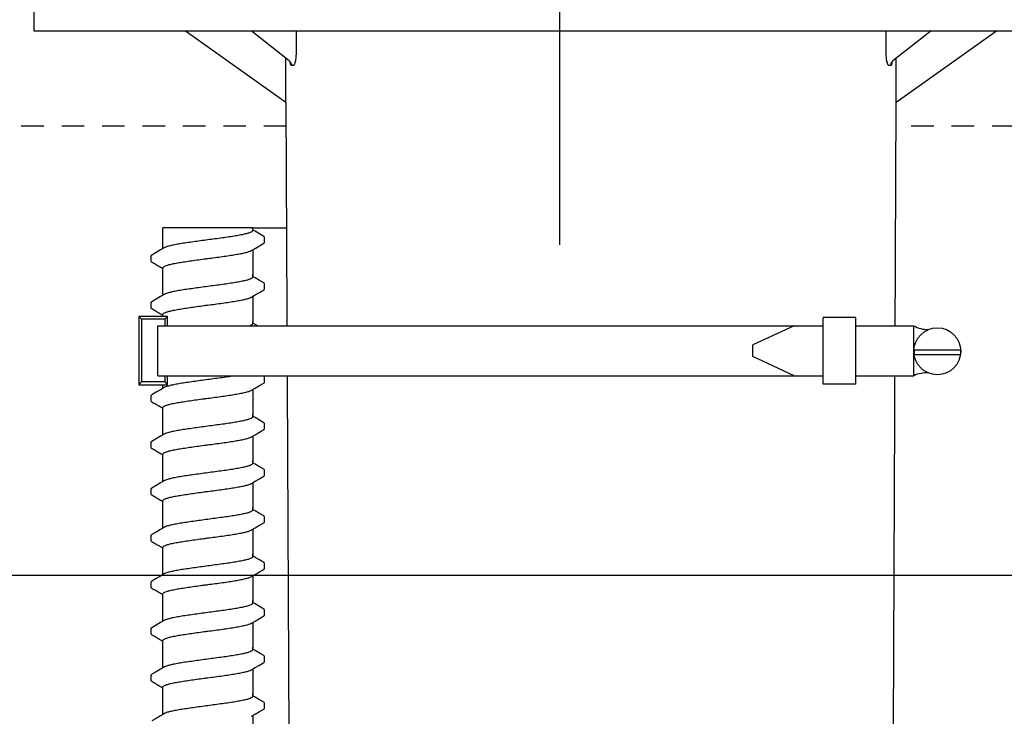
# Model space of a CAD drawing. Extents: x -3 to 179, y -14 to 83.
# Drawn here: x 106 to 111, y 32 to 36 of the extents above; entities that cross this region are included whole.
import ezdxf

# ---------------------------------------------------------------- set-up
doc = ezdxf.new("R2010")
doc.units = 0
doc.header["$MEASUREMENT"] = 0
doc.linetypes.add('DASHED', pattern=[0.75, 0.5, -0.25])
for name, color, linetype in [('HI-DETL-FINE', 249, 'Continuous'), ('HI-DIMS', 1, 'Continuous'), ('HI-PROD-FINE', 249, 'Continuous'), ('HI-PROD-HIDDEN', 252, 'DASHED'), ('HI-PROD-OTLN', 3, 'Continuous')]:
    doc.layers.add(name, color=color, linetype=linetype)
doc.layers.add('REF', color=5, linetype='Continuous', plot=False)
doc.styles.add('HUNTER', font='ARIALN_0.TTF')
doc.dimstyles.new('HUNTER-METRIC', dxfattribs={"dimtxt": 0.125, "dimasz": 0.1, "dimexe": 0.05, "dimexo": 0.05, "dimgap": 0.09, "dimtad": 0, "dimtoh": 1, "dimdec": 3, "dimzin": 3, "dimdsep": 46, "dimlunit": 4, "dimtxsty": 'HUNTER', "dimblk": 'ARCHTICK', "dimcen": 0.1, "dimclrd": 249, "dimclre": 249, "dimclrt": 1, "dimadec": 4, "dimazin": 2, "dimtfac": 1, "dimtdec": 3, "dimtofl": 0, "dimtmove": 2, "dimatfit": 0, "dimfxl": 1, "dimfrac": 2, "dimtolj": 1, "dimtzin": 0, "dimarcsym": 0})

# ---------------------------------------------------------------- blocks, each defined once
blk = doc.blocks.new('_ARCHTICK')
at = {"const_width": 0.15}
blk.add_lwpolyline([(-0.5, -0.5), (0.5, 0.5)], dxfattribs=at)
blk = doc.blocks.new('*D11')
at = {"layer": 'Defpoints', "color": 0, "transparency": 16777216}
for p in [(96.0097, 36.6319), (95.7358, 10.5524), (131.9377, 10.5524)]:
    blk.add_point(p, dxfattribs=at)
at = {"layer": 'HI-DIMS', "color": 249, "lineweight": -2, "transparency": 16777216}
for p, q in [((95.7097, 36.6319), (95.4358, 36.6319)), ((95.7358, 36.6319), (95.7358, 26.5144)), ((95.7358, 10.5524), (95.7358, 20.6699)), ((131.6377, 10.5524), (95.4358, 10.5524))]:
    blk.add_line(p, q, dxfattribs=at)
at = {"layer": 'HI-DIMS', "color": 249, "lineweight": -2, "transparency": 16777216, "xscale": 0.6000000000000001, "yscale": 0.6000000000000001, "zscale": 0.6000000000000001}
for p, rotation in [((95.7358, 36.6319), 90), ((95.7358, 10.5524), 270)]:
    blk.add_blockref('_ARCHTICK', p, dxfattribs=dict(at, rotation=rotation))
at = {"layer": 'HI-DIMS', "color": 1, "transparency": 16777216, "insert": (95.7358, 23.5922), "char_height": 0.75, "attachment_point": 5, "rotation": 90, "style": 'HUNTER'}
blk.add_mtext('\\A1;26" [660MM]', dxfattribs=at)

msp = doc.modelspace()

# ---------------------------------------------------------------- linework, layer by layer
at = {"layer": 'HI-DETL-FINE'}
for p, q in [((107.2559, 34.597), (107.2425, 34.6049)), ((107.3092, 34.536), (107.3092, 34.5633)), ((106.6759, 34.4585), (106.6758, 34.4314)), ((107.2559, 34.3375), (107.2425, 34.3454)), ((107.3092, 34.2765), (107.3092, 34.3038)), ((106.6759, 34.199), (106.6758, 34.1719)), ((107.2559, 34.078), (107.2425, 34.0859)), ((107.3092, 34.017), (107.3092, 34.0443)), ((106.6759, 33.9395), (106.6758, 33.9124)), ((107.2559, 33.8185), (107.2425, 33.8264)), ((107.3092, 33.7575), (107.3092, 33.7848)), ((106.6759, 33.68), (106.6758, 33.6529)), ((107.2559, 33.559), (107.2425, 33.5669)), ((107.3092, 33.498), (107.3092, 33.5253)), ((106.6759, 33.4205), (106.6758, 33.3934)), ((107.2559, 33.2995), (107.2425, 33.3074)), ((107.3092, 33.2385), (107.3092, 33.2658)), ((106.6759, 33.161), (106.6758, 33.1339)), ((107.2559, 33.04), (107.2425, 33.0479)), ((107.3092, 32.979), (107.3092, 33.0063)), ((106.6759, 32.9015), (106.6758, 32.8744)), ((107.2559, 32.7805), (107.2425, 32.7884)), ((107.3092, 32.7195), (107.3092, 32.7468)), ((106.6759, 32.642), (106.6758, 32.6149)), ((107.2559, 32.521), (107.2425, 32.5289)), ((107.3092, 32.46), (107.3092, 32.4873)), ((106.6759, 32.3825), (106.6758, 32.3554)), ((107.2559, 32.2615), (107.2425, 32.2694)), ((107.3092, 32.2005), (107.3092, 32.2278)), ((106.6759, 32.123), (106.6758, 32.0959)), ((107.2559, 32.002), (107.2425, 32.0099)), ((107.3092, 31.941), (107.3092, 31.9683))]:
    msp.add_line(p, q, dxfattribs=at)
for points in [[(107.2425, 34.616), (106.7425, 34.616)], [(106.7425, 34.5007), (106.7425, 34.616)], [(107.2425, 34.616), (107.4307, 34.6168)], [(107.2425, 34.6012), (107.2425, 34.616)], [(107.3041, 34.5687), (107.2803, 34.5826), (107.2559, 34.597)], [(106.7489, 34.5045), (106.7292, 34.4928), (106.7048, 34.4785), (106.681, 34.4645)], [(107.2362, 34.49), (107.2561, 34.5018), (107.2805, 34.5162), (107.3042, 34.53)], [(107.2425, 34.4938), (107.2425, 34.3507)], [(106.7425, 34.3507), (106.7425, 34.3933)], [(106.7425, 34.2412), (106.7425, 34.3565)], [(107.2425, 34.3417), (107.2425, 34.3565)], [(107.3041, 34.3092), (107.2803, 34.3231), (107.2559, 34.3375)], [(107.2362, 34.2305), (107.2561, 34.2423), (107.2805, 34.2567), (107.3042, 34.2705)], [(106.7489, 34.245), (106.7292, 34.2333), (106.7048, 34.219), (106.681, 34.2049)], [(107.2425, 34.2343), (107.2425, 34.0912)], [(106.7425, 34.0912), (106.7425, 34.1338)], [(106.7425, 33.9817), (106.7425, 34.097)], [(107.2425, 34.0822), (107.2425, 34.097)], [(107.3041, 34.0497), (107.2803, 34.0636), (107.2559, 34.078)], [(106.7489, 33.9855), (106.7292, 33.9738), (106.7048, 33.9595), (106.681, 33.9454)], [(107.2362, 33.971), (107.2561, 33.9828), (107.2805, 33.9972), (107.3042, 34.011)], [(107.2425, 33.9748), (107.2425, 33.8317)], [(106.7425, 33.8317), (106.7425, 33.8743)], [(106.7425, 33.7222), (106.7425, 33.8375)], [(107.2425, 33.8227), (107.2425, 33.8375)], [(107.3041, 33.7902), (107.2803, 33.8041), (107.2559, 33.8185)], [(106.7489, 33.726), (106.7292, 33.7143), (106.7048, 33.7), (106.681, 33.6859)], [(107.2362, 33.7115), (107.2561, 33.7233), (107.2805, 33.7377), (107.3042, 33.7514)], [(107.2425, 33.7153), (107.2425, 33.5722)], [(106.7425, 33.5722), (106.7425, 33.6148)], [(106.7425, 33.4627), (106.7425, 33.578)], [(107.2425, 33.5631), (107.2425, 33.578)], [(107.3041, 33.5307), (107.2803, 33.5446), (107.2559, 33.559)], [(107.2362, 33.452), (107.2561, 33.4638), (107.2805, 33.4782), (107.3042, 33.4919)], [(106.7489, 33.4665), (106.7292, 33.4548), (106.7048, 33.4405), (106.681, 33.4264)], [(107.2425, 33.4558), (107.2425, 33.3127)], [(106.7425, 33.3127), (106.7425, 33.3553)], [(106.7425, 33.2032), (106.7425, 33.3185)], [(107.2425, 33.3036), (107.2425, 33.3185)], [(107.3041, 33.2711), (107.2803, 33.2851), (107.2559, 33.2995)], [(107.2362, 33.1925), (107.2561, 33.2043), (107.2805, 33.2187), (107.3042, 33.2324)], [(106.7489, 33.207), (106.7292, 33.1953), (106.7048, 33.181), (106.681, 33.1669)], [(107.2425, 33.1963), (107.2425, 33.0532)], [(106.7425, 33.0532), (106.7425, 33.0958)], [(106.7425, 32.9437), (106.7425, 33.059)], [(107.2425, 33.0441), (107.2425, 33.059)], [(107.3041, 33.0116), (107.2803, 33.0256), (107.2559, 33.04)], [(106.7489, 32.9475), (106.7292, 32.9358), (106.7048, 32.9215), (106.681, 32.9074)], [(107.2362, 32.933), (107.2561, 32.9448), (107.2805, 32.9592), (107.3042, 32.9729)], [(107.2425, 32.9368), (107.2425, 32.7937)], [(106.7425, 32.7937), (106.7425, 32.8363)], [(106.7425, 32.6842), (106.7425, 32.7995)], [(107.2425, 32.7846), (107.2425, 32.7995)], [(107.3041, 32.7521), (107.2803, 32.7661), (107.2559, 32.7805)], [(106.7489, 32.688), (106.7292, 32.6763), (106.7048, 32.6619), (106.681, 32.6479)], [(107.2362, 32.6735), (107.2561, 32.6853), (107.2805, 32.6996), (107.3042, 32.7134)], [(107.2425, 32.6773), (107.2425, 32.5342)], [(106.7425, 32.5342), (106.7425, 32.5768)], [(106.7425, 32.4247), (106.7425, 32.54)], [(107.2425, 32.5251), (107.2425, 32.54)], [(107.3041, 32.4926), (107.2803, 32.5066), (107.2559, 32.521)], [(107.2362, 32.414), (107.2561, 32.4258), (107.2805, 32.4401), (107.3042, 32.4539)], [(106.7489, 32.4285), (106.7292, 32.4168), (106.7048, 32.4024), (106.681, 32.3884)], [(107.2425, 32.4178), (107.2425, 32.2746)], [(106.7425, 32.2746), (106.7425, 32.3173)], [(106.7425, 32.1652), (106.7425, 32.2805)], [(107.2425, 32.2656), (107.2425, 32.2805)], [(107.3041, 32.2331), (107.2803, 32.2471), (107.2559, 32.2615)], [(107.2362, 32.1545), (107.2561, 32.1663), (107.2805, 32.1806), (107.3042, 32.1944)], [(106.7489, 32.169), (106.7292, 32.1573), (106.7048, 32.1429), (106.681, 32.1289)], [(107.2425, 32.1582), (107.2425, 32.0151)], [(106.7425, 32.0151), (106.7425, 32.0578)], [(106.7425, 31.9057), (106.7425, 32.021)], [(107.2425, 32.0061), (107.2425, 32.021)], [(107.3041, 31.9736), (107.2803, 31.9876), (107.2559, 32.002)], [(106.7489, 31.9094), (106.7292, 31.8978), (106.7048, 31.8834), (106.681, 31.8694)], [(107.2362, 31.895), (107.2561, 31.9068), (107.2805, 31.9211), (107.3042, 31.9349)], [(107.2425, 31.8987), (107.2425, 31.7556)]]:
    msp.add_lwpolyline(points, dxfattribs=at)
for points, knots in [([(107.2425, 34.6012), (107.2425, 34.6002), (107.2411, 34.5964), (107.2332, 34.5917), (107.2199, 34.5866), (107.2003, 34.5814), (107.1752, 34.5761), (107.1452, 34.5707), (107.111, 34.5654), (107.0733, 34.5599), (107.0334, 34.5545), (107.0062, 34.5509), (106.9925, 34.5491)], [0, 0, 0, 0, 0.0028648, 0.0116454, 0.0259756, 0.0461838, 0.0721254, 0.1028876, 0.1376402, 0.1761334, 0.2169553, 0.2584221, 0.2584221, 0.2584221, 0.2584221]), ([(106.9925, 34.5491), (106.9789, 34.5473), (106.9519, 34.5437), (106.9121, 34.5383), (106.8746, 34.5329), (106.8403, 34.5275), (106.8102, 34.5222), (106.785, 34.5168), (106.7653, 34.5117), (106.7541, 34.5071), (106.7493, 34.5048), (106.7488, 34.5046)], [0, 0, 0, 0, 0.0412203, 0.0818536, 0.1202702, 0.1550438, 0.1859131, 0.212032, 0.232417, 0.2467545, 0.2483162, 0.2483162, 0.2483162, 0.2483162]), ([(107.3092, 34.5631), (107.3092, 34.5634), (107.3089, 34.566), (107.3061, 34.5676), (107.3041, 34.5687)], [0.191895568, 0.191895568, 0.191895568, 0.191895568, 0.192146199, 0.194166381, 0.194166381, 0.194166381, 0.194166381]), ([(107.3042, 34.53), (107.3052, 34.5306), (107.3074, 34.5321), (107.309, 34.5346), (107.3092, 34.536)], [0, 0, 0, 0, 0.003709197, 0.008030417, 0.008030417, 0.008030417, 0.008030417]), ([(106.9925, 34.4454), (107.0062, 34.4472), (107.0334, 34.4509), (107.0733, 34.4563), (107.111, 34.4617), (107.1452, 34.4671), (107.1752, 34.4724), (107.2003, 34.4778), (107.2199, 34.4828), (107.231, 34.4874), (107.2358, 34.4897), (107.2362, 34.4899)], [0, 0, 0, 0, 0.0414668, 0.0822887, 0.1207819, 0.1555346, 0.1862967, 0.2122383, 0.2324465, 0.2467767, 0.2483162, 0.2483162, 0.2483162, 0.2483162]), ([(106.6758, 34.4314), (106.6758, 34.4311), (106.6761, 34.4285), (106.6789, 34.4269), (106.6809, 34.4258), (106.6889, 34.4212), (106.6968, 34.4165), (106.7048, 34.4118), (106.7129, 34.407), (106.7211, 34.4022), (106.7292, 34.3974), (106.7336, 34.3948), (106.7381, 34.3922), (106.7425, 34.3896)], [0.191889, 0.191889, 0.191889, 0.191889, 0.192146, 0.194166, 0.194166, 0.194166, 1.194166, 1.194166, 1.194166, 2.194166, 2.194166, 2.194166, 2.741554, 2.741554, 2.741554, 2.741554]), ([(106.6759, 34.4585), (106.676, 34.4606), (106.6784, 34.4627), (106.6804, 34.4642), (106.6809, 34.4646)], [0, 0, 0, 0, 0.006212331, 0.007912697, 0.007912697, 0.007912697, 0.007912697]), ([(106.7425, 34.3933), (106.7425, 34.3942), (106.7439, 34.398), (106.7518, 34.4027), (106.7651, 34.4079), (106.7849, 34.4131), (106.8102, 34.4185), (106.8404, 34.4239), (106.8746, 34.4292), (106.912, 34.4346), (106.9517, 34.44), (106.9788, 34.4436), (106.9925, 34.4454)], [0, 0, 0, 0, 0.0028473, 0.0114934, 0.0258033, 0.0463068, 0.0725906, 0.1036217, 0.1383195, 0.1764436, 0.2170399, 0.2584844, 0.2584844, 0.2584844, 0.2584844]), ([(107.2425, 34.3417), (107.2425, 34.3407), (107.2411, 34.3369), (107.2332, 34.3322), (107.2199, 34.3271), (107.2003, 34.3219), (107.1752, 34.3166), (107.1452, 34.3112), (107.111, 34.3059), (107.0733, 34.3004), (107.0334, 34.295), (107.0062, 34.2914), (106.9925, 34.2896)], [0, 0, 0, 0, 0.0028648, 0.0116454, 0.0259756, 0.0461838, 0.0721254, 0.1028876, 0.1376402, 0.1761334, 0.2169553, 0.2584221, 0.2584221, 0.2584221, 0.2584221]), ([(106.9925, 34.2896), (106.9789, 34.2878), (106.9519, 34.2842), (106.9121, 34.2788), (106.8746, 34.2734), (106.8403, 34.268), (106.8102, 34.2626), (106.785, 34.2573), (106.7653, 34.2522), (106.7541, 34.2476), (106.7493, 34.2453), (106.7488, 34.2451)], [0, 0, 0, 0, 0.0412203, 0.0818536, 0.1202702, 0.1550438, 0.1859131, 0.212032, 0.232417, 0.2467545, 0.2483162, 0.2483162, 0.2483162, 0.2483162]), ([(107.3092, 34.3036), (107.3092, 34.3039), (107.3089, 34.3065), (107.3061, 34.3081), (107.3041, 34.3092)], [0.191895568, 0.191895568, 0.191895568, 0.191895568, 0.192146199, 0.194166381, 0.194166381, 0.194166381, 0.194166381]), ([(107.3042, 34.2705), (107.3052, 34.2711), (107.3074, 34.2726), (107.309, 34.2751), (107.3092, 34.2765)], [0, 0, 0, 0, 0.003709197, 0.008030417, 0.008030417, 0.008030417, 0.008030417]), ([(106.6759, 34.199), (106.676, 34.2011), (106.6784, 34.2032), (106.6804, 34.2047), (106.6809, 34.205)], [0, 0, 0, 0, 0.006212331, 0.007912697, 0.007912697, 0.007912697, 0.007912697]), ([(106.9925, 34.1859), (107.0062, 34.1877), (107.0334, 34.1914), (107.0733, 34.1968), (107.111, 34.2022), (107.1452, 34.2076), (107.1752, 34.2129), (107.2003, 34.2183), (107.2199, 34.2233), (107.231, 34.2279), (107.2358, 34.2302), (107.2362, 34.2304)], [0, 0, 0, 0, 0.0414668, 0.0822887, 0.1207819, 0.1555346, 0.1862967, 0.2122383, 0.2324465, 0.2467767, 0.2483162, 0.2483162, 0.2483162, 0.2483162]), ([(106.6758, 34.1719), (106.6758, 34.1716), (106.6761, 34.169), (106.6789, 34.1674), (106.6809, 34.1663), (106.6889, 34.1617), (106.6968, 34.157), (106.7048, 34.1523), (106.7129, 34.1475), (106.7211, 34.1427), (106.7292, 34.1379), (106.7336, 34.1353), (106.7381, 34.1327), (106.7425, 34.1301)], [0.191889, 0.191889, 0.191889, 0.191889, 0.192146, 0.194166, 0.194166, 0.194166, 1.194166, 1.194166, 1.194166, 2.194166, 2.194166, 2.194166, 2.741554, 2.741554, 2.741554, 2.741554]), ([(106.7425, 34.1338), (106.7425, 34.1347), (106.7439, 34.1385), (106.7518, 34.1432), (106.7651, 34.1484), (106.7849, 34.1536), (106.8102, 34.159), (106.8404, 34.1644), (106.8746, 34.1697), (106.912, 34.1751), (106.9517, 34.1805), (106.9788, 34.1841), (106.9925, 34.1859)], [0, 0, 0, 0, 0.0028473, 0.0114934, 0.0258033, 0.0463068, 0.0725906, 0.1036217, 0.1383195, 0.1764436, 0.2170399, 0.2584844, 0.2584844, 0.2584844, 0.2584844]), ([(107.2425, 34.0822), (107.2425, 34.0812), (107.2411, 34.0774), (107.2332, 34.0727), (107.2199, 34.0676), (107.2003, 34.0624), (107.1752, 34.0571), (107.1452, 34.0517), (107.111, 34.0464), (107.0733, 34.0409), (107.0334, 34.0355), (107.0062, 34.0319), (106.9925, 34.0301)], [0, 0, 0, 0, 0.0028648, 0.0116454, 0.0259756, 0.0461838, 0.0721254, 0.1028876, 0.1376402, 0.1761334, 0.2169553, 0.2584221, 0.2584221, 0.2584221, 0.2584221]), ([(107.3092, 34.0441), (107.3092, 34.0444), (107.3089, 34.047), (107.3061, 34.0486), (107.3041, 34.0497)], [0.191895568, 0.191895568, 0.191895568, 0.191895568, 0.192146199, 0.194166381, 0.194166381, 0.194166381, 0.194166381]), ([(106.9925, 34.0301), (106.9789, 34.0283), (106.9519, 34.0247), (106.9121, 34.0193), (106.8746, 34.0139), (106.8403, 34.0085), (106.8102, 34.0031), (106.785, 33.9977), (106.7653, 33.9927), (106.7541, 33.9881), (106.7493, 33.9858), (106.7488, 33.9856)], [0, 0, 0, 0, 0.0412203, 0.0818536, 0.1202702, 0.1550438, 0.1859131, 0.212032, 0.232417, 0.2467545, 0.2483162, 0.2483162, 0.2483162, 0.2483162]), ([(107.3042, 34.011), (107.3052, 34.0116), (107.3074, 34.0131), (107.309, 34.0156), (107.3092, 34.017)], [0, 0, 0, 0, 0.003709197, 0.008030417, 0.008030417, 0.008030417, 0.008030417]), ([(106.6759, 33.9395), (106.676, 33.9416), (106.6784, 33.9437), (106.6804, 33.9452), (106.6809, 33.9455)], [0, 0, 0, 0, 0.006212331, 0.007912697, 0.007912697, 0.007912697, 0.007912697]), ([(106.9925, 33.9264), (107.0062, 33.9282), (107.0334, 33.9318), (107.0733, 33.9373), (107.111, 33.9427), (107.1452, 33.9481), (107.1752, 33.9534), (107.2003, 33.9588), (107.2199, 33.9638), (107.231, 33.9684), (107.2358, 33.9707), (107.2362, 33.9709)], [0, 0, 0, 0, 0.0414668, 0.0822887, 0.1207819, 0.1555346, 0.1862967, 0.2122383, 0.2324465, 0.2467767, 0.2483162, 0.2483162, 0.2483162, 0.2483162]), ([(106.6758, 33.9124), (106.6758, 33.9121), (106.6761, 33.9095), (106.6789, 33.9079), (106.6809, 33.9068), (106.6889, 33.9022), (106.6968, 33.8975), (106.7048, 33.8928), (106.7129, 33.888), (106.7211, 33.8832), (106.7292, 33.8784), (106.7336, 33.8758), (106.7381, 33.8732), (106.7425, 33.8706)], [0.191889, 0.191889, 0.191889, 0.191889, 0.192146, 0.194166, 0.194166, 0.194166, 1.194166, 1.194166, 1.194166, 2.194166, 2.194166, 2.194166, 2.741554, 2.741554, 2.741554, 2.741554]), ([(106.7425, 33.8743), (106.7425, 33.8752), (106.7439, 33.879), (106.7518, 33.8837), (106.7651, 33.8889), (106.7849, 33.8941), (106.8102, 33.8995), (106.8404, 33.9048), (106.8746, 33.9102), (106.912, 33.9156), (106.9517, 33.921), (106.9788, 33.9246), (106.9925, 33.9264)], [0, 0, 0, 0, 0.0028473, 0.0114934, 0.0258033, 0.0463068, 0.0725906, 0.1036217, 0.1383195, 0.1764436, 0.2170399, 0.2584844, 0.2584844, 0.2584844, 0.2584844]), ([(107.2425, 33.8227), (107.2425, 33.8217), (107.2411, 33.8179), (107.2332, 33.8132), (107.2199, 33.8081), (107.2003, 33.8029), (107.1752, 33.7976), (107.1452, 33.7922), (107.111, 33.7868), (107.0733, 33.7814), (107.0334, 33.776), (107.0062, 33.7724), (106.9925, 33.7706)], [0, 0, 0, 0, 0.0028648, 0.0116454, 0.0259756, 0.0461838, 0.0721254, 0.1028876, 0.1376402, 0.1761334, 0.2169553, 0.2584221, 0.2584221, 0.2584221, 0.2584221]), ([(106.9925, 33.7706), (106.9789, 33.7688), (106.9519, 33.7652), (106.9121, 33.7598), (106.8746, 33.7544), (106.8403, 33.749), (106.8102, 33.7436), (106.785, 33.7382), (106.7653, 33.7332), (106.7541, 33.7286), (106.7493, 33.7263), (106.7488, 33.7261)], [0, 0, 0, 0, 0.0412203, 0.0818536, 0.1202702, 0.1550438, 0.1859131, 0.212032, 0.232417, 0.2467545, 0.2483162, 0.2483162, 0.2483162, 0.2483162]), ([(107.3092, 33.7846), (107.3092, 33.7849), (107.3089, 33.7875), (107.3061, 33.7891), (107.3041, 33.7902)], [0.191895568, 0.191895568, 0.191895568, 0.191895568, 0.192146199, 0.194166381, 0.194166381, 0.194166381, 0.194166381]), ([(106.9925, 33.6669), (107.0062, 33.6687), (107.0334, 33.6723), (107.0733, 33.6778), (107.111, 33.6832), (107.1452, 33.6886), (107.1752, 33.6939), (107.2003, 33.6993), (107.2199, 33.7043), (107.231, 33.7089), (107.2358, 33.7112), (107.2362, 33.7114)], [0, 0, 0, 0, 0.0414668, 0.0822887, 0.1207819, 0.1555346, 0.1862967, 0.2122383, 0.2324465, 0.2467767, 0.2483162, 0.2483162, 0.2483162, 0.2483162]), ([(107.3042, 33.7514), (107.3052, 33.7521), (107.3074, 33.7536), (107.309, 33.7561), (107.3092, 33.7575)], [0, 0, 0, 0, 0.003709197, 0.008030417, 0.008030417, 0.008030417, 0.008030417]), ([(106.6759, 33.68), (106.676, 33.6821), (106.6784, 33.6842), (106.6804, 33.6857), (106.6809, 33.686)], [0, 0, 0, 0, 0.006212331, 0.007912697, 0.007912697, 0.007912697, 0.007912697]), ([(106.7425, 33.6148), (106.7425, 33.6157), (106.7439, 33.6195), (106.7518, 33.6242), (106.7651, 33.6294), (106.7849, 33.6346), (106.8102, 33.64), (106.8404, 33.6453), (106.8746, 33.6507), (106.912, 33.6561), (106.9517, 33.6615), (106.9788, 33.6651), (106.9925, 33.6669)], [0, 0, 0, 0, 0.0028473, 0.0114934, 0.0258033, 0.0463068, 0.0725906, 0.1036217, 0.1383195, 0.1764436, 0.2170399, 0.2584844, 0.2584844, 0.2584844, 0.2584844]), ([(106.6758, 33.6529), (106.6758, 33.6526), (106.6761, 33.65), (106.6789, 33.6484), (106.6809, 33.6473), (106.6889, 33.6427), (106.6968, 33.638), (106.7048, 33.6333), (106.7129, 33.6285), (106.7211, 33.6237), (106.7292, 33.6189), (106.7336, 33.6163), (106.7381, 33.6137), (106.7425, 33.6111)], [0.191889, 0.191889, 0.191889, 0.191889, 0.192146, 0.194166, 0.194166, 0.194166, 1.194166, 1.194166, 1.194166, 2.194166, 2.194166, 2.194166, 2.741554, 2.741554, 2.741554, 2.741554]), ([(107.2425, 33.5631), (107.2425, 33.5622), (107.2411, 33.5584), (107.2332, 33.5537), (107.2199, 33.5486), (107.2003, 33.5434), (107.1752, 33.5381), (107.1452, 33.5327), (107.111, 33.5273), (107.0733, 33.5219), (107.0334, 33.5165), (107.0062, 33.5129), (106.9925, 33.5111)], [0, 0, 0, 0, 0.0028648, 0.0116454, 0.0259756, 0.0461838, 0.0721254, 0.1028876, 0.1376402, 0.1761334, 0.2169553, 0.2584221, 0.2584221, 0.2584221, 0.2584221]), ([(106.9925, 33.5111), (106.9789, 33.5093), (106.9519, 33.5057), (106.9121, 33.5003), (106.8746, 33.4949), (106.8403, 33.4895), (106.8102, 33.4841), (106.785, 33.4787), (106.7653, 33.4737), (106.7541, 33.4691), (106.7493, 33.4668), (106.7488, 33.4666)], [0, 0, 0, 0, 0.0412203, 0.0818536, 0.1202702, 0.1550438, 0.1859131, 0.212032, 0.232417, 0.2467545, 0.2483162, 0.2483162, 0.2483162, 0.2483162]), ([(107.3092, 33.5251), (107.3092, 33.5254), (107.3089, 33.528), (107.3061, 33.5296), (107.3041, 33.5307)], [0.191895568, 0.191895568, 0.191895568, 0.191895568, 0.192146199, 0.194166381, 0.194166381, 0.194166381, 0.194166381]), ([(107.3042, 33.4919), (107.3052, 33.4926), (107.3074, 33.4941), (107.309, 33.4966), (107.3092, 33.498)], [0, 0, 0, 0, 0.003709197, 0.008030417, 0.008030417, 0.008030417, 0.008030417]), ([(106.9925, 33.4074), (107.0062, 33.4092), (107.0334, 33.4128), (107.0733, 33.4183), (107.111, 33.4237), (107.1452, 33.4291), (107.1752, 33.4344), (107.2003, 33.4398), (107.2199, 33.4448), (107.231, 33.4494), (107.2358, 33.4517), (107.2362, 33.4519)], [0, 0, 0, 0, 0.0414668, 0.0822887, 0.1207819, 0.1555346, 0.1862967, 0.2122383, 0.2324465, 0.2467767, 0.2483162, 0.2483162, 0.2483162, 0.2483162]), ([(106.6758, 33.3934), (106.6758, 33.3931), (106.6761, 33.3905), (106.6789, 33.3889), (106.6809, 33.3878), (106.6889, 33.3832), (106.6968, 33.3785), (106.7048, 33.3738), (106.7129, 33.369), (106.7211, 33.3642), (106.7292, 33.3594), (106.7336, 33.3568), (106.7381, 33.3542), (106.7425, 33.3516)], [0.191889, 0.191889, 0.191889, 0.191889, 0.192146, 0.194166, 0.194166, 0.194166, 1.194166, 1.194166, 1.194166, 2.194166, 2.194166, 2.194166, 2.741554, 2.741554, 2.741554, 2.741554]), ([(106.6759, 33.4205), (106.676, 33.4226), (106.6784, 33.4247), (106.6804, 33.4262), (106.6809, 33.4265)], [0, 0, 0, 0, 0.006212331, 0.007912697, 0.007912697, 0.007912697, 0.007912697]), ([(106.7425, 33.3553), (106.7425, 33.3562), (106.7439, 33.36), (106.7518, 33.3647), (106.7651, 33.3699), (106.7849, 33.3751), (106.8102, 33.3805), (106.8404, 33.3858), (106.8746, 33.3912), (106.912, 33.3966), (106.9517, 33.402), (106.9788, 33.4056), (106.9925, 33.4074)], [0, 0, 0, 0, 0.0028473, 0.0114934, 0.0258033, 0.0463068, 0.0725906, 0.1036217, 0.1383195, 0.1764436, 0.2170399, 0.2584844, 0.2584844, 0.2584844, 0.2584844]), ([(107.2425, 33.3036), (107.2425, 33.3027), (107.2411, 33.2989), (107.2332, 33.2942), (107.2199, 33.2891), (107.2003, 33.2839), (107.1752, 33.2786), (107.1452, 33.2732), (107.111, 33.2678), (107.0733, 33.2624), (107.0334, 33.257), (107.0062, 33.2534), (106.9925, 33.2516)], [0, 0, 0, 0, 0.0028648, 0.0116454, 0.0259756, 0.0461838, 0.0721254, 0.1028876, 0.1376402, 0.1761334, 0.2169553, 0.2584221, 0.2584221, 0.2584221, 0.2584221]), ([(106.9925, 33.2516), (106.9789, 33.2498), (106.9519, 33.2462), (106.9121, 33.2408), (106.8746, 33.2354), (106.8403, 33.23), (106.8102, 33.2246), (106.785, 33.2192), (106.7653, 33.2142), (106.7541, 33.2096), (106.7493, 33.2073), (106.7488, 33.207)], [0, 0, 0, 0, 0.0412203, 0.0818536, 0.1202702, 0.1550438, 0.1859131, 0.212032, 0.232417, 0.2467545, 0.2483162, 0.2483162, 0.2483162, 0.2483162]), ([(107.3092, 33.2656), (107.3092, 33.2659), (107.3089, 33.2685), (107.3061, 33.2701), (107.3041, 33.2711)], [0.191895568, 0.191895568, 0.191895568, 0.191895568, 0.192146199, 0.194166381, 0.194166381, 0.194166381, 0.194166381]), ([(107.3042, 33.2324), (107.3052, 33.2331), (107.3074, 33.2346), (107.309, 33.2371), (107.3092, 33.2385)], [0, 0, 0, 0, 0.003709197, 0.008030417, 0.008030417, 0.008030417, 0.008030417]), ([(106.6759, 33.161), (106.676, 33.1631), (106.6784, 33.1652), (106.6804, 33.1667), (106.6809, 33.167)], [0, 0, 0, 0, 0.006212331, 0.007912697, 0.007912697, 0.007912697, 0.007912697]), ([(106.9925, 33.1479), (107.0062, 33.1497), (107.0334, 33.1533), (107.0733, 33.1588), (107.111, 33.1642), (107.1452, 33.1696), (107.1752, 33.1749), (107.2003, 33.1803), (107.2199, 33.1853), (107.231, 33.1899), (107.2358, 33.1922), (107.2362, 33.1924)], [0, 0, 0, 0, 0.0414668, 0.0822887, 0.1207819, 0.1555346, 0.1862967, 0.2122383, 0.2324465, 0.2467767, 0.2483162, 0.2483162, 0.2483162, 0.2483162]), ([(106.6758, 33.1339), (106.6758, 33.1336), (106.6761, 33.131), (106.6789, 33.1294), (106.6809, 33.1283), (106.6889, 33.1237), (106.6968, 33.119), (106.7048, 33.1143), (106.7129, 33.1095), (106.7211, 33.1047), (106.7292, 33.0999), (106.7336, 33.0973), (106.7381, 33.0947), (106.7425, 33.0921)], [0.191889, 0.191889, 0.191889, 0.191889, 0.192146, 0.194166, 0.194166, 0.194166, 1.194166, 1.194166, 1.194166, 2.194166, 2.194166, 2.194166, 2.741554, 2.741554, 2.741554, 2.741554]), ([(106.7425, 33.0958), (106.7425, 33.0967), (106.7439, 33.1005), (106.7518, 33.1052), (106.7651, 33.1104), (106.7849, 33.1156), (106.8102, 33.121), (106.8404, 33.1263), (106.8746, 33.1317), (106.912, 33.1371), (106.9517, 33.1425), (106.9788, 33.1461), (106.9925, 33.1479)], [0, 0, 0, 0, 0.0028473, 0.0114934, 0.0258033, 0.0463068, 0.0725906, 0.1036217, 0.1383195, 0.1764436, 0.2170399, 0.2584844, 0.2584844, 0.2584844, 0.2584844]), ([(107.2425, 33.0441), (107.2425, 33.0432), (107.2411, 33.0394), (107.2332, 33.0347), (107.2199, 33.0296), (107.2003, 33.0244), (107.1752, 33.0191), (107.1452, 33.0137), (107.111, 33.0083), (107.0733, 33.0029), (107.0334, 32.9975), (107.0062, 32.9939), (106.9925, 32.9921)], [0, 0, 0, 0, 0.0028648, 0.0116454, 0.0259756, 0.0461838, 0.0721254, 0.1028876, 0.1376402, 0.1761334, 0.2169553, 0.2584221, 0.2584221, 0.2584221, 0.2584221]), ([(107.3092, 33.0061), (107.3092, 33.0064), (107.3089, 33.009), (107.3061, 33.0106), (107.3041, 33.0116)], [0.191895568, 0.191895568, 0.191895568, 0.191895568, 0.192146199, 0.194166381, 0.194166381, 0.194166381, 0.194166381]), ([(106.9925, 32.9921), (106.9789, 32.9903), (106.9519, 32.9867), (106.9121, 32.9813), (106.8746, 32.9758), (106.8403, 32.9705), (106.8102, 32.9651), (106.785, 32.9597), (106.7653, 32.9547), (106.7541, 32.9501), (106.7493, 32.9478), (106.7488, 32.9475)], [0, 0, 0, 0, 0.0412203, 0.0818536, 0.1202702, 0.1550438, 0.1859131, 0.212032, 0.232417, 0.2467545, 0.2483162, 0.2483162, 0.2483162, 0.2483162]), ([(107.3042, 32.9729), (107.3052, 32.9736), (107.3074, 32.9751), (107.309, 32.9776), (107.3092, 32.979)], [0, 0, 0, 0, 0.003709197, 0.008030417, 0.008030417, 0.008030417, 0.008030417]), ([(106.6759, 32.9015), (106.676, 32.9035), (106.6784, 32.9057), (106.6804, 32.9072), (106.6809, 32.9075)], [0, 0, 0, 0, 0.006212331, 0.007912697, 0.007912697, 0.007912697, 0.007912697]), ([(106.9925, 32.8884), (107.0062, 32.8902), (107.0334, 32.8938), (107.0733, 32.8993), (107.111, 32.9047), (107.1452, 32.9101), (107.1752, 32.9154), (107.2003, 32.9208), (107.2199, 32.9258), (107.231, 32.9304), (107.2358, 32.9327), (107.2362, 32.9329)], [0, 0, 0, 0, 0.0414668, 0.0822887, 0.1207819, 0.1555346, 0.1862967, 0.2122383, 0.2324465, 0.2467767, 0.2483162, 0.2483162, 0.2483162, 0.2483162]), ([(106.6758, 32.8744), (106.6758, 32.8741), (106.6761, 32.8715), (106.6789, 32.8699), (106.6809, 32.8688), (106.6889, 32.8641), (106.6968, 32.8595), (106.7048, 32.8548), (106.7129, 32.85), (106.7211, 32.8452), (106.7292, 32.8404), (106.7336, 32.8378), (106.7381, 32.8352), (106.7425, 32.8326)], [0.191889, 0.191889, 0.191889, 0.191889, 0.192146, 0.194166, 0.194166, 0.194166, 1.194166, 1.194166, 1.194166, 2.194166, 2.194166, 2.194166, 2.741554, 2.741554, 2.741554, 2.741554]), ([(106.7425, 32.8363), (106.7425, 32.8372), (106.7439, 32.841), (106.7518, 32.8457), (106.7651, 32.8508), (106.7849, 32.8561), (106.8102, 32.8615), (106.8404, 32.8668), (106.8746, 32.8722), (106.912, 32.8776), (106.9517, 32.883), (106.9788, 32.8866), (106.9925, 32.8884)], [0, 0, 0, 0, 0.0028473, 0.0114934, 0.0258033, 0.0463068, 0.0725906, 0.1036217, 0.1383195, 0.1764436, 0.2170399, 0.2584844, 0.2584844, 0.2584844, 0.2584844]), ([(107.2425, 32.7846), (107.2425, 32.7837), (107.2411, 32.7798), (107.2332, 32.7752), (107.2199, 32.7701), (107.2003, 32.7649), (107.1752, 32.7596), (107.1452, 32.7542), (107.111, 32.7488), (107.0733, 32.7434), (107.0334, 32.738), (107.0062, 32.7344), (106.9925, 32.7326)], [0, 0, 0, 0, 0.0028648, 0.0116454, 0.0259756, 0.0461838, 0.0721254, 0.1028876, 0.1376402, 0.1761334, 0.2169553, 0.2584221, 0.2584221, 0.2584221, 0.2584221]), ([(106.9925, 32.7326), (106.9789, 32.7307), (106.9519, 32.7272), (106.9121, 32.7217), (106.8746, 32.7163), (106.8403, 32.711), (106.8102, 32.7056), (106.785, 32.7002), (106.7653, 32.6952), (106.7541, 32.6906), (106.7493, 32.6883), (106.7488, 32.688)], [0, 0, 0, 0, 0.0412203, 0.0818536, 0.1202702, 0.1550438, 0.1859131, 0.212032, 0.232417, 0.2467545, 0.2483162, 0.2483162, 0.2483162, 0.2483162]), ([(107.3092, 32.7466), (107.3092, 32.7469), (107.3089, 32.7494), (107.3061, 32.7511), (107.3041, 32.7521)], [0.191895568, 0.191895568, 0.191895568, 0.191895568, 0.192146199, 0.194166381, 0.194166381, 0.194166381, 0.194166381]), ([(106.9925, 32.6289), (107.0062, 32.6307), (107.0334, 32.6343), (107.0733, 32.6398), (107.111, 32.6452), (107.1452, 32.6506), (107.1752, 32.6559), (107.2003, 32.6613), (107.2199, 32.6663), (107.231, 32.6709), (107.2358, 32.6732), (107.2362, 32.6734)], [0, 0, 0, 0, 0.0414668, 0.0822887, 0.1207819, 0.1555346, 0.1862967, 0.2122383, 0.2324465, 0.2467767, 0.2483162, 0.2483162, 0.2483162, 0.2483162]), ([(107.3042, 32.7134), (107.3052, 32.7141), (107.3074, 32.7156), (107.309, 32.7181), (107.3092, 32.7195)], [0, 0, 0, 0, 0.003709197, 0.008030417, 0.008030417, 0.008030417, 0.008030417]), ([(106.6758, 32.6149), (106.6758, 32.6146), (106.6761, 32.612), (106.6789, 32.6104), (106.6809, 32.6093), (106.6889, 32.6046), (106.6968, 32.6), (106.7048, 32.5953), (106.7129, 32.5905), (106.7211, 32.5857), (106.7292, 32.5809), (106.7336, 32.5783), (106.7381, 32.5757), (106.7425, 32.5731)], [0.191889, 0.191889, 0.191889, 0.191889, 0.192146, 0.194166, 0.194166, 0.194166, 1.194166, 1.194166, 1.194166, 2.194166, 2.194166, 2.194166, 2.741554, 2.741554, 2.741554, 2.741554]), ([(106.6759, 32.642), (106.676, 32.644), (106.6784, 32.6462), (106.6804, 32.6477), (106.6809, 32.648)], [0, 0, 0, 0, 0.006212331, 0.007912697, 0.007912697, 0.007912697, 0.007912697]), ([(106.7425, 32.5768), (106.7425, 32.5777), (106.7439, 32.5815), (106.7518, 32.5862), (106.7651, 32.5913), (106.7849, 32.5966), (106.8102, 32.602), (106.8404, 32.6073), (106.8746, 32.6127), (106.912, 32.6181), (106.9517, 32.6235), (106.9788, 32.6271), (106.9925, 32.6289)], [0, 0, 0, 0, 0.0028473, 0.0114934, 0.0258033, 0.0463068, 0.0725906, 0.1036217, 0.1383195, 0.1764436, 0.2170399, 0.2584844, 0.2584844, 0.2584844, 0.2584844]), ([(107.2425, 32.5251), (107.2425, 32.5242), (107.2411, 32.5203), (107.2332, 32.5157), (107.2199, 32.5106), (107.2003, 32.5054), (107.1752, 32.5001), (107.1452, 32.4947), (107.111, 32.4893), (107.0733, 32.4839), (107.0334, 32.4785), (107.0062, 32.4749), (106.9925, 32.4731)], [0, 0, 0, 0, 0.0028648, 0.0116454, 0.0259756, 0.0461838, 0.0721254, 0.1028876, 0.1376402, 0.1761334, 0.2169553, 0.2584221, 0.2584221, 0.2584221, 0.2584221]), ([(106.9925, 32.4731), (106.9789, 32.4712), (106.9519, 32.4677), (106.9121, 32.4622), (106.8746, 32.4568), (106.8403, 32.4515), (106.8102, 32.4461), (106.785, 32.4407), (106.7653, 32.4357), (106.7541, 32.4311), (106.7493, 32.4288), (106.7488, 32.4285)], [0, 0, 0, 0, 0.0412203, 0.0818536, 0.1202702, 0.1550438, 0.1859131, 0.212032, 0.232417, 0.2467545, 0.2483162, 0.2483162, 0.2483162, 0.2483162]), ([(107.3092, 32.4871), (107.3092, 32.4874), (107.3089, 32.4899), (107.3061, 32.4916), (107.3041, 32.4926)], [0.191895568, 0.191895568, 0.191895568, 0.191895568, 0.192146199, 0.194166381, 0.194166381, 0.194166381, 0.194166381]), ([(107.3042, 32.4539), (107.3052, 32.4546), (107.3074, 32.4561), (107.309, 32.4586), (107.3092, 32.46)], [0, 0, 0, 0, 0.003709197, 0.008030417, 0.008030417, 0.008030417, 0.008030417]), ([(106.9925, 32.3694), (107.0062, 32.3712), (107.0334, 32.3748), (107.0733, 32.3803), (107.111, 32.3857), (107.1452, 32.3911), (107.1752, 32.3964), (107.2003, 32.4018), (107.2199, 32.4068), (107.231, 32.4114), (107.2358, 32.4137), (107.2362, 32.4139)], [0, 0, 0, 0, 0.0414668, 0.0822887, 0.1207819, 0.1555346, 0.1862967, 0.2122383, 0.2324465, 0.2467767, 0.2483162, 0.2483162, 0.2483162, 0.2483162]), ([(106.6758, 32.3554), (106.6758, 32.3551), (106.6761, 32.3525), (106.6789, 32.3509), (106.6809, 32.3498), (106.6889, 32.3451), (106.6968, 32.3405), (106.7048, 32.3358), (106.7129, 32.331), (106.7211, 32.3262), (106.7292, 32.3214), (106.7336, 32.3188), (106.7381, 32.3162), (106.7425, 32.3136)], [0.191889, 0.191889, 0.191889, 0.191889, 0.192146, 0.194166, 0.194166, 0.194166, 1.194166, 1.194166, 1.194166, 2.194166, 2.194166, 2.194166, 2.741554, 2.741554, 2.741554, 2.741554]), ([(106.6759, 32.3825), (106.676, 32.3845), (106.6784, 32.3867), (106.6804, 32.3882), (106.6809, 32.3885)], [0, 0, 0, 0, 0.006212331, 0.007912697, 0.007912697, 0.007912697, 0.007912697]), ([(106.7425, 32.3173), (106.7425, 32.3182), (106.7439, 32.322), (106.7518, 32.3267), (106.7651, 32.3318), (106.7849, 32.3371), (106.8102, 32.3425), (106.8404, 32.3478), (106.8746, 32.3532), (106.912, 32.3586), (106.9517, 32.364), (106.9788, 32.3676), (106.9925, 32.3694)], [0, 0, 0, 0, 0.0028473, 0.0114934, 0.0258033, 0.0463068, 0.0725906, 0.1036217, 0.1383195, 0.1764436, 0.2170399, 0.2584844, 0.2584844, 0.2584844, 0.2584844]), ([(107.2425, 32.2656), (107.2425, 32.2647), (107.2411, 32.2608), (107.2332, 32.2562), (107.2199, 32.2511), (107.2003, 32.2459), (107.1752, 32.2406), (107.1452, 32.2352), (107.111, 32.2298), (107.0733, 32.2244), (107.0334, 32.219), (107.0062, 32.2154), (106.9925, 32.2135)], [0, 0, 0, 0, 0.0028648, 0.0116454, 0.0259756, 0.0461838, 0.0721254, 0.1028876, 0.1376402, 0.1761334, 0.2169553, 0.2584221, 0.2584221, 0.2584221, 0.2584221]), ([(107.3092, 32.2276), (107.3092, 32.2279), (107.3089, 32.2304), (107.3061, 32.2321), (107.3041, 32.2331)], [0.191895568, 0.191895568, 0.191895568, 0.191895568, 0.192146199, 0.194166381, 0.194166381, 0.194166381, 0.194166381]), ([(106.9925, 32.2135), (106.9789, 32.2117), (106.9519, 32.2082), (106.9121, 32.2027), (106.8746, 32.1973), (106.8403, 32.1919), (106.8102, 32.1866), (106.785, 32.1812), (106.7653, 32.1762), (106.7541, 32.1716), (106.7493, 32.1693), (106.7488, 32.169)], [0, 0, 0, 0, 0.0412203, 0.0818536, 0.1202702, 0.1550438, 0.1859131, 0.212032, 0.232417, 0.2467545, 0.2483162, 0.2483162, 0.2483162, 0.2483162]), ([(107.3042, 32.1944), (107.3052, 32.1951), (107.3074, 32.1966), (107.309, 32.199), (107.3092, 32.2005)], [0, 0, 0, 0, 0.003709197, 0.008030417, 0.008030417, 0.008030417, 0.008030417]), ([(106.6759, 32.123), (106.676, 32.125), (106.6784, 32.1272), (106.6804, 32.1287), (106.6809, 32.129)], [0, 0, 0, 0, 0.006212331, 0.007912697, 0.007912697, 0.007912697, 0.007912697]), ([(106.9925, 32.1099), (107.0062, 32.1117), (107.0334, 32.1153), (107.0733, 32.1208), (107.111, 32.1262), (107.1452, 32.1316), (107.1752, 32.1369), (107.2003, 32.1423), (107.2199, 32.1473), (107.231, 32.1519), (107.2358, 32.1542), (107.2362, 32.1544)], [0, 0, 0, 0, 0.0414668, 0.0822887, 0.1207819, 0.1555346, 0.1862967, 0.2122383, 0.2324465, 0.2467767, 0.2483162, 0.2483162, 0.2483162, 0.2483162]), ([(106.6758, 32.0959), (106.6758, 32.0956), (106.6761, 32.093), (106.6789, 32.0914), (106.6809, 32.0903), (106.6889, 32.0856), (106.6968, 32.081), (106.7048, 32.0763), (106.7129, 32.0715), (106.7211, 32.0667), (106.7292, 32.0619), (106.7336, 32.0593), (106.7381, 32.0567), (106.7425, 32.054)], [0.191889, 0.191889, 0.191889, 0.191889, 0.192146, 0.194166, 0.194166, 0.194166, 1.194166, 1.194166, 1.194166, 2.194166, 2.194166, 2.194166, 2.741554, 2.741554, 2.741554, 2.741554]), ([(106.7425, 32.0578), (106.7425, 32.0587), (106.7439, 32.0625), (106.7518, 32.0672), (106.7651, 32.0723), (106.7849, 32.0776), (106.8102, 32.083), (106.8404, 32.0883), (106.8746, 32.0937), (106.912, 32.0991), (106.9517, 32.1045), (106.9788, 32.1081), (106.9925, 32.1099)], [0, 0, 0, 0, 0.0028473, 0.0114934, 0.0258033, 0.0463068, 0.0725906, 0.1036217, 0.1383195, 0.1764436, 0.2170399, 0.2584844, 0.2584844, 0.2584844, 0.2584844]), ([(107.2425, 32.0061), (107.2425, 32.0052), (107.2411, 32.0013), (107.2332, 31.9967), (107.2199, 31.9916), (107.2003, 31.9864), (107.1752, 31.9811), (107.1452, 31.9757), (107.111, 31.9703), (107.0733, 31.9649), (107.0334, 31.9595), (107.0062, 31.9559), (106.9925, 31.954)], [0, 0, 0, 0, 0.0028648, 0.0116454, 0.0259756, 0.0461838, 0.0721254, 0.1028876, 0.1376402, 0.1761334, 0.2169553, 0.2584221, 0.2584221, 0.2584221, 0.2584221]), ([(107.3092, 31.9681), (107.3092, 31.9684), (107.3089, 31.9709), (107.3061, 31.9726), (107.3041, 31.9736)], [0.191895568, 0.191895568, 0.191895568, 0.191895568, 0.192146199, 0.194166381, 0.194166381, 0.194166381, 0.194166381]), ([(106.9925, 31.954), (106.9789, 31.9522), (106.9519, 31.9487), (106.9121, 31.9432), (106.8746, 31.9378), (106.8403, 31.9324), (106.8102, 31.9271), (106.785, 31.9217), (106.7653, 31.9167), (106.7541, 31.9121), (106.7493, 31.9098), (106.7488, 31.9095)], [0, 0, 0, 0, 0.0412203, 0.0818536, 0.1202702, 0.1550438, 0.1859131, 0.212032, 0.232417, 0.2467545, 0.2483162, 0.2483162, 0.2483162, 0.2483162]), ([(107.3042, 31.9349), (107.3052, 31.9356), (107.3074, 31.9371), (107.309, 31.9395), (107.3092, 31.941)], [0, 0, 0, 0, 0.003709197, 0.008030417, 0.008030417, 0.008030417, 0.008030417])]:
    msp.add_open_spline(points, degree=3, knots=knots, dxfattribs=at)
for points in [[(106.9718, 34.4427), (106.9787, 34.4436), (106.9856, 34.4445), (106.9925, 34.4454)], [(106.9718, 34.1832), (106.9787, 34.1841), (106.9856, 34.185), (106.9925, 34.1859)], [(106.9718, 33.9237), (106.9787, 33.9246), (106.9856, 33.9255), (106.9925, 33.9264)], [(106.9718, 33.6642), (106.9787, 33.6651), (106.9856, 33.666), (106.9925, 33.6669)], [(106.9718, 33.4047), (106.9787, 33.4056), (106.9856, 33.4065), (106.9925, 33.4074)], [(106.9718, 33.1452), (106.9787, 33.1461), (106.9856, 33.147), (106.9925, 33.1479)], [(106.9718, 32.8857), (106.9787, 32.8866), (106.9856, 32.8875), (106.9925, 32.8884)], [(106.9718, 32.6262), (106.9787, 32.6271), (106.9856, 32.628), (106.9925, 32.6289)], [(106.9718, 32.3667), (106.9787, 32.3676), (106.9856, 32.3685), (106.9925, 32.3694)], [(106.9718, 32.1071), (106.9787, 32.1081), (106.9856, 32.109), (106.9925, 32.1099)]]:
    msp.add_open_spline(points, degree=3, dxfattribs=at)
at = {"layer": 'HI-PROD-FINE'}
for p, q in [((107.4462, 35.5469), (107.234, 35.7138)), ((107.4841, 35.7138), (107.4845, 35.6025)), ((110.7688, 35.6025), (110.7691, 35.7138)), ((111.0196, 35.7138), (110.8071, 35.5469)), ((107.4693, 35.5209), (107.4588, 35.5209)), ((110.7944, 35.5209), (110.7839, 35.5209)), ((110.8025, 35.5425), (110.8011, 35.5347))]:
    msp.add_line(p, q, dxfattribs=at)
for points in [[(106.8689, 35.7138), (111.3843, 35.7138)], [(107.4276, 35.3168), (107.4276, 35.5615)], [(110.8256, 35.3168), (110.8256, 35.5615)]]:
    msp.add_lwpolyline(points, dxfattribs=at)
for centre, start, end in [((107.4253, 35.5208), 0.2553, 5.9642), ((110.8279, 35.5208), 174.0358, 179.7447)]:
    msp.add_arc(centre, 0.0335, start, end, dxfattribs=at)
for points, knots in [([(107.4845, 35.6025), (107.4845, 35.5962), (107.4843, 35.5843), (107.4832, 35.5676), (107.4815, 35.5534), (107.4795, 35.5418), (107.4772, 35.5328), (107.4748, 35.5265), (107.4725, 35.5224), (107.4703, 35.5209), (107.4693, 35.5209)], [0, 0, 0, 0, 0.01904006, 0.03575635, 0.05005964, 0.06187648, 0.07110736, 0.07778627, 0.0822347, 0.08507459, 0.08507459, 0.08507459, 0.08507459]), ([(110.7839, 35.5209), (110.783, 35.5209), (110.7807, 35.5224), (110.7785, 35.5265), (110.776, 35.5328), (110.7738, 35.5418), (110.7717, 35.5534), (110.7701, 35.5676), (110.769, 35.5843), (110.7688, 35.5962), (110.7688, 35.6025)], [0, 0, 0, 0, 0.00284231, 0.00729301, 0.01397233, 0.02320179, 0.03501733, 0.04932029, 0.06603577, 0.08507449, 0.08507449, 0.08507449, 0.08507449]), ([(107.4462, 35.5469), (107.4488, 35.5449), (107.4534, 35.54), (107.4573, 35.5319), (107.4584, 35.5265), (107.4587, 35.5243)], [0, 0, 0, 0, 0.00989343, 0.01983965, 0.02650384, 0.02650384, 0.02650384, 0.02650384]), ([(107.4588, 35.5209), (107.458, 35.5209), (107.456, 35.5225), (107.4543, 35.5265), (107.4525, 35.5329), (107.4515, 35.5381), (107.4511, 35.5412), (107.451, 35.5412), (107.451, 35.5417), (107.4509, 35.5421), (107.4509, 35.5425)], [0, 0, 0, 0, 0.00515729, 0.01381876, 0.02721785, 0.04598756, 0.04647562, 0.04647562, 0.04647562, 0.04909834, 0.04909834, 0.04909834, 0.04909834]), ([(110.798, 35.5243), (110.7976, 35.5236), (110.7968, 35.5221), (110.7953, 35.5209), (110.7944, 35.5209)], [0, 0, 0, 0, 0.002567067, 0.005062386, 0.005062386, 0.005062386, 0.005062386]), ([(110.8071, 35.5469), (110.8045, 35.5449), (110.7999, 35.54), (110.796, 35.5319), (110.7948, 35.5265), (110.7946, 35.5243)], [0, 0, 0, 0, 0.00989344, 0.01983966, 0.02650385, 0.02650385, 0.02650385, 0.02650385]), ([(110.8011, 35.5347), (110.8009, 35.5338), (110.8002, 35.5308), (110.7992, 35.5274), (110.7982, 35.5248), (110.798, 35.5243)], [0, 0, 0, 0, 0.00273956, 0.00922782, 0.01086918, 0.01086918, 0.01086918, 0.01086918])]:
    msp.add_open_spline(points, degree=3, knots=knots, dxfattribs=at)
at = {"layer": 'HI-PROD-HIDDEN', "ltscale": 0.25}
for points in [[(107.4295, 35.1819), (105.8663, 35.1819)], [(112.3838, 35.1819), (110.8267, 35.1819)]]:
    msp.add_lwpolyline(points, dxfattribs=at)
at = {"layer": 'HI-PROD-OTLN'}
msp.add_lwpolyline([(110.8171, 36.6814), (110.7623, 36.7013), (110.7166, 36.7014, 0.135602), (110.6869, 36.7096), (110.1947, 36.7096), (110.1947, 36.7302), (108.0586, 36.7302), (108.0586, 36.7096), (107.5663, 36.7096, 0.135602), (107.5367, 36.7014), (107.4909, 36.7013), (107.4391, 36.6824), (106.1665, 36.6823, 0.345731), (106.0287, 36.5384), (106.0247, 35.7138), (106.8689, 35.7138), (107.4276, 35.3168), (107.4448, 31.3961)], format="xyb", dxfattribs=at)
msp.add_lwpolyline([(110.8085, 31.3961), (110.8256, 35.3168), (111.3843, 35.7138), (112.2292, 35.7138)], dxfattribs=at)
at = {"layer": 'REF'}
for points in [[(108.9511, 41.2891), (108.9511, 34.5207)], [(99.5989, 32.6819), (135.5989, 32.6819)]]:
    msp.add_lwpolyline(points, dxfattribs=at)

# ---------------------------------------------------------------- next in the draw order: wipeouts: each hides what was drawn before it
msp.add_wipeout([(106.7689, 33.7926), (106.7689, 33.7425), (106.6089, 33.7425), (106.6089, 34.1225), (106.7689, 34.1225), (106.7689, 34.0709), (110.4193, 34.0709), (110.4193, 34.1173), (110.5996, 34.1173), (110.5996, 34.0709), (110.9234, 34.0709), (110.9234, 33.7926), (110.5996, 33.7926), (110.5996, 33.7462), (110.4193, 33.7462), (110.4193, 33.7926)]).dxf.layer = 'HI-DETL-FINE'

# ---------------------------------------------------------------- next in the draw order: linework, layer by layer
at = {"layer": 'HI-DETL-FINE'}
for p, q in [((106.6089, 34.1225), (106.6089, 33.7425)), ((106.6089, 34.1225), (106.6239, 34.1075)), ((106.7689, 34.1225), (106.6089, 34.1225)), ((106.6239, 34.1075), (106.6239, 33.7575)), ((106.7539, 34.1075), (106.6239, 34.1075)), ((106.7689, 34.1225), (106.7539, 34.1075)), ((106.7539, 34.1075), (106.7539, 34.0709)), ((106.7689, 34.0709), (106.7689, 34.1225)), ((110.4193, 33.7462), (110.4193, 34.1173)), ((110.5996, 34.1173), (110.4193, 34.1173)), ((110.5996, 33.7462), (110.5996, 34.1173)), ((106.715, 34.0709), (110.4193, 34.0709)), ((106.715, 33.7926), (106.715, 34.0709)), ((110.2566, 34.0709), (110.0274, 33.9644)), ((110.5996, 34.0709), (110.9234, 34.0709)), ((110.9234, 33.7926), (110.9234, 34.0709)), ((110.0274, 33.8991), (110.0274, 33.9644)), ((110.2566, 33.7926), (110.0274, 33.8991)), ((106.715, 33.7926), (110.4193, 33.7926)), ((106.7539, 33.7926), (106.7539, 33.7575)), ((106.7689, 33.7425), (106.7689, 33.7926)), ((110.5996, 33.7926), (110.9234, 33.7926)), ((106.6089, 33.7425), (106.6239, 33.7575)), ((106.6089, 33.7425), (106.7689, 33.7425)), ((106.7539, 33.7575), (106.6239, 33.7575)), ((106.7689, 33.7425), (106.7539, 33.7575)), ((110.5996, 33.7462), (110.4193, 33.7462))]:
    msp.add_line(p, q, dxfattribs=at)
at = {"layer": 'REF'}
msp.add_lwpolyline([(110.9245, 33.911), (111.1844, 33.911), (111.1844, 33.9342), (110.9245, 33.9342)], close=True, dxfattribs=at)
msp.add_circle((111.0539, 33.9287), 0.1306, dxfattribs=at)
for centre, start, end in [((111.0052, 34.2153), 240.4497, 269.3421), ((110.9933, 33.642), 86.0115, 114.9038)]:
    msp.add_arc(centre, 0.166, start, end, dxfattribs=at)

# ---------------------------------------------------------------- next in the draw order: dimensions: what is measured, and where the dimension line sits
at = {"layer": 'HI-DIMS'}
dim = msp.add_linear_dim(base=(95.7358, 10.5524), p1=(96.0097, 36.6319), p2=(131.9377, 10.5524), angle=90, text='26" [660MM]', dimstyle='HUNTER-METRIC', override={"dimscale": 6}, dxfattribs=at)
dim.commit()
dim.dimension.update_dxf_attribs({"geometry": '*D11', "text_midpoint": (95.7358, 23.5922)})

doc.saveas('drawing.dxf')
